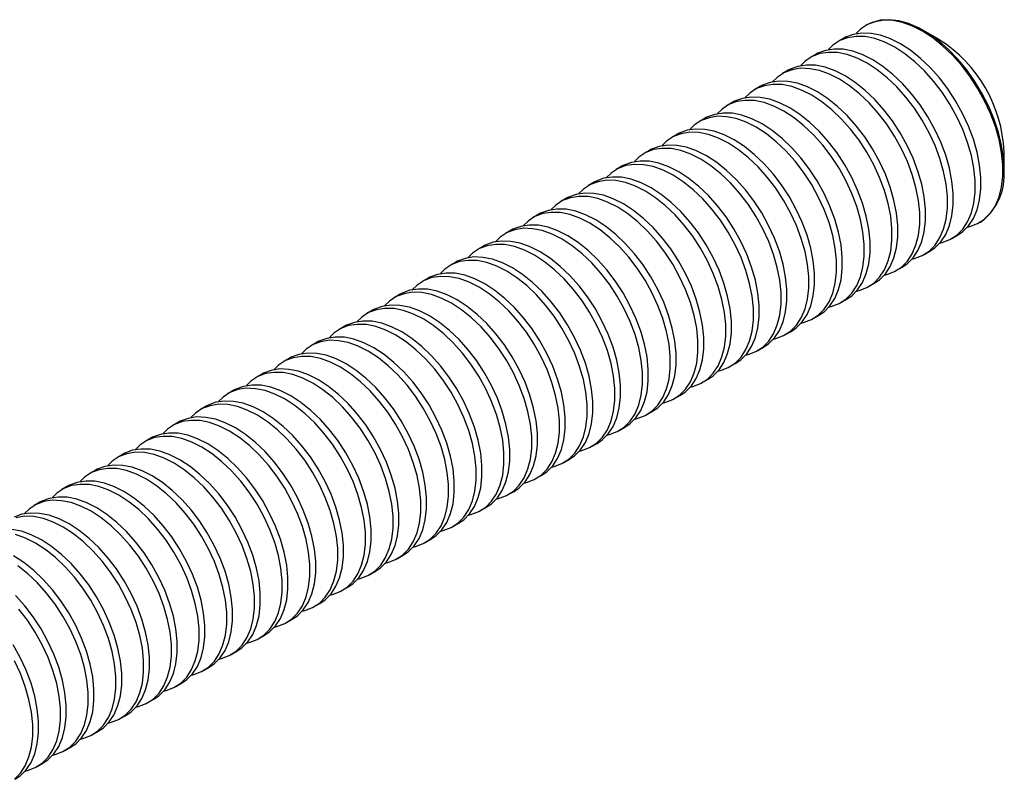
# Model space of a CAD drawing. Units: millimetres. Extents: x -2.3 to 32.3, y -3.1 to 19.6.
# Drawn here: x 14.9 to 32.3, y 6.3 to 19.6 of the extents above; entities that cross this region are included whole.
import ezdxf

# ---------------------------------------------------------------- set-up
doc = ezdxf.new("R2010")
doc.units = ezdxf.units.MM

msp = doc.modelspace()

# ---------------------------------------------------------------- linework, layer by layer
at = {"color": 7, "linetype": 'Continuous', "lineweight": 25}
for p, q in [((29.837, 19.534), (29.819, 19.523)), ((31.113, 19.276), (30.837, 19.435)), ((29.432, 19.3), (29.331, 19.242)), ((28.945, 19.019), (28.844, 18.961)), ((28.458, 18.738), (28.357, 18.679)), ((27.971, 18.456), (27.87, 18.398)), ((27.483, 18.175), (27.382, 18.117)), ((26.996, 17.894), (26.895, 17.836)), ((26.509, 17.613), (26.408, 17.554)), ((26.022, 17.331), (25.921, 17.273)), ((32.251, 16.985), (32.251, 17.304)), ((25.534, 17.05), (25.433, 16.992)), ((25.047, 16.769), (24.946, 16.71)), ((24.56, 16.487), (24.459, 16.429)), ((24.073, 16.206), (23.971, 16.148)), ((23.585, 15.925), (23.484, 15.866)), ((31.818, 16.059), (31.837, 16.07)), ((31.331, 15.778), (31.432, 15.836)), ((23.098, 15.644), (22.997, 15.585)), ((30.844, 15.496), (30.945, 15.555)), ((22.611, 15.362), (22.51, 15.304)), ((30.357, 15.215), (30.458, 15.274)), ((22.124, 15.081), (22.022, 15.023)), ((29.869, 14.934), (29.97, 14.992)), ((21.636, 14.8), (21.535, 14.741)), ((29.382, 14.653), (29.483, 14.711)), ((21.149, 14.518), (21.048, 14.46)), ((28.895, 14.371), (28.996, 14.43)), ((20.662, 14.237), (20.561, 14.179)), ((28.408, 14.09), (28.509, 14.148)), ((20.174, 13.956), (20.073, 13.897)), ((27.92, 13.809), (28.021, 13.867)), ((19.687, 13.675), (19.586, 13.616)), ((27.433, 13.527), (27.534, 13.586)), ((19.2, 13.393), (19.099, 13.335)), ((26.946, 13.246), (27.047, 13.305)), ((18.713, 13.112), (18.612, 13.054)), ((26.459, 12.965), (26.56, 13.023)), ((18.225, 12.831), (18.124, 12.772)), ((25.971, 12.684), (26.072, 12.742)), ((17.738, 12.549), (17.637, 12.491)), ((25.484, 12.402), (25.585, 12.461)), ((17.251, 12.268), (17.15, 12.21)), ((24.997, 12.121), (25.098, 12.179)), ((16.764, 11.987), (16.663, 11.928)), ((24.51, 11.84), (24.611, 11.898)), ((16.276, 11.705), (16.175, 11.647)), ((24.022, 11.558), (24.123, 11.617)), ((15.789, 11.424), (15.688, 11.366)), ((23.535, 11.277), (23.636, 11.335)), ((15.302, 11.143), (15.201, 11.085)), ((23.048, 10.996), (23.149, 11.054)), ((22.56, 10.715), (22.662, 10.773)), ((22.073, 10.433), (22.174, 10.492)), ((21.586, 10.152), (21.687, 10.21)), ((21.099, 9.871), (21.2, 9.929)), ((20.611, 9.589), (20.713, 9.648)), ((20.124, 9.308), (20.225, 9.366)), ((19.637, 9.027), (19.738, 9.085)), ((19.15, 8.746), (19.251, 8.804)), ((18.662, 8.464), (18.763, 8.523)), ((18.175, 8.183), (18.276, 8.241)), ((17.688, 7.902), (17.789, 7.96)), ((17.201, 7.62), (17.302, 7.679)), ((16.713, 7.339), (16.814, 7.397)), ((16.226, 7.058), (16.327, 7.116)), ((15.739, 6.777), (15.84, 6.835)), ((15.252, 6.495), (15.353, 6.554))]:
    msp.add_line(p, q, dxfattribs=at)
at = {"color": 7, "linetype": 'Continuous', "lineweight": 25, "flags": 128}
for points in [[(31.607, 15.98), (31.65, 15.99), (31.787, 16.042), (31.908, 16.121), (32.013, 16.227), (32.098, 16.357), (32.164, 16.51), (32.208, 16.683), (32.23, 16.874), (32.23, 17.079), (32.208, 17.295), (32.164, 17.519), (32.098, 17.748), (32.013, 17.977), (31.908, 18.203), (31.787, 18.423), (31.65, 18.632), (31.5, 18.829), (31.339, 19.009), (31.17, 19.17), (30.996, 19.309), (30.819, 19.424), (30.641, 19.514), (30.467, 19.576), (30.298, 19.61), (30.137, 19.616), (29.987, 19.592), (29.85, 19.54), (29.729, 19.461), (29.644, 19.379)], [(32.251, 16.985), (32.24, 17.196), (32.207, 17.417), (32.152, 17.644), (32.076, 17.873), (31.981, 18.101), (31.868, 18.325), (31.738, 18.54), (31.595, 18.743), (31.439, 18.932), (31.274, 19.103), (31.102, 19.253), (30.926, 19.38), (30.748, 19.483), (30.572, 19.559), (30.4, 19.607), (30.235, 19.627), (30.079, 19.618), (29.935, 19.58), (29.837, 19.534)], [(31.432, 15.836), (31.522, 15.898), (31.626, 16.004), (31.712, 16.134), (31.777, 16.287), (31.822, 16.46), (31.844, 16.651), (31.844, 16.856), (31.822, 17.072), (31.777, 17.296), (31.712, 17.525), (31.626, 17.754), (31.522, 17.98), (31.4, 18.2), (31.264, 18.41), (31.114, 18.606), (30.953, 18.786), (30.784, 18.947), (30.61, 19.086), (30.432, 19.201), (30.255, 19.291), (30.081, 19.353), (29.912, 19.387), (29.751, 19.393), (29.601, 19.369), (29.464, 19.318), (29.432, 19.3)], [(31.119, 15.699), (31.163, 15.709), (31.299, 15.761), (31.421, 15.84), (31.525, 15.946), (31.611, 16.076), (31.676, 16.229), (31.72, 16.402), (31.743, 16.593), (31.743, 16.798), (31.72, 17.014), (31.676, 17.238), (31.611, 17.466), (31.525, 17.696), (31.421, 17.922), (31.299, 18.141), (31.163, 18.351), (31.013, 18.548), (30.852, 18.728), (30.683, 18.889), (30.509, 19.028), (30.331, 19.143), (30.154, 19.232), (29.98, 19.295), (29.811, 19.329), (29.65, 19.334), (29.5, 19.311), (29.363, 19.259), (29.242, 19.18), (29.157, 19.098)], [(30.632, 15.418), (30.675, 15.428), (30.812, 15.479), (30.934, 15.559), (31.038, 15.664), (31.124, 15.795), (31.189, 15.947), (31.233, 16.121), (31.255, 16.311), (31.255, 16.516), (31.233, 16.733), (31.189, 16.957), (31.124, 17.185), (31.038, 17.414), (30.934, 17.64), (30.812, 17.86), (30.675, 18.07), (30.525, 18.266), (30.365, 18.446), (30.196, 18.607), (30.021, 18.746), (29.844, 18.862), (29.667, 18.951), (29.492, 19.013), (29.323, 19.048), (29.163, 19.053), (29.013, 19.03), (28.876, 18.978), (28.754, 18.899), (28.67, 18.817)], [(30.945, 15.555), (31.035, 15.617), (31.139, 15.723), (31.225, 15.853), (31.29, 16.006), (31.334, 16.179), (31.357, 16.37), (31.357, 16.575), (31.334, 16.791), (31.29, 17.015), (31.225, 17.244), (31.139, 17.473), (31.035, 17.699), (30.913, 17.919), (30.776, 18.128), (30.626, 18.325), (30.466, 18.505), (30.297, 18.666), (30.122, 18.805), (29.945, 18.92), (29.768, 19.009), (29.593, 19.072), (29.424, 19.106), (29.264, 19.111), (29.114, 19.088), (28.977, 19.036), (28.945, 19.019)], [(30.145, 15.136), (30.188, 15.146), (30.325, 15.198), (30.446, 15.277), (30.551, 15.383), (30.636, 15.513), (30.702, 15.666), (30.746, 15.839), (30.768, 16.03), (30.768, 16.235), (30.746, 16.451), (30.702, 16.675), (30.636, 16.904), (30.551, 17.133), (30.446, 17.359), (30.325, 17.579), (30.188, 17.789), (30.038, 17.985), (29.877, 18.165), (29.708, 18.326), (29.534, 18.465), (29.357, 18.58), (29.18, 18.67), (29.005, 18.732), (28.836, 18.766), (28.675, 18.772), (28.525, 18.748), (28.389, 18.697), (28.267, 18.617), (28.183, 18.535)], [(30.458, 15.274), (30.547, 15.336), (30.652, 15.441), (30.737, 15.572), (30.803, 15.725), (30.847, 15.898), (30.869, 16.088), (30.869, 16.293), (30.847, 16.51), (30.803, 16.734), (30.737, 16.962), (30.652, 17.191), (30.547, 17.418), (30.426, 17.637), (30.289, 17.847), (30.139, 18.043), (29.978, 18.223), (29.81, 18.384), (29.635, 18.524), (29.458, 18.639), (29.281, 18.728), (29.106, 18.79), (28.937, 18.825), (28.777, 18.83), (28.627, 18.807), (28.49, 18.755), (28.458, 18.738)], [(29.97, 14.992), (30.06, 15.054), (30.165, 15.16), (30.25, 15.29), (30.316, 15.443), (30.36, 15.616), (30.382, 15.807), (30.382, 16.012), (30.36, 16.228), (30.316, 16.453), (30.25, 16.681), (30.165, 16.91), (30.06, 17.136), (29.939, 17.356), (29.802, 17.566), (29.652, 17.762), (29.491, 17.942), (29.322, 18.103), (29.148, 18.242), (28.971, 18.357), (28.793, 18.447), (28.619, 18.509), (28.45, 18.543), (28.289, 18.549), (28.139, 18.525), (28.002, 18.474), (27.971, 18.456)], [(29.657, 14.855), (29.701, 14.865), (29.838, 14.917), (29.959, 14.996), (30.064, 15.102), (30.149, 15.232), (30.214, 15.385), (30.259, 15.558), (30.281, 15.749), (30.281, 15.954), (30.259, 16.17), (30.214, 16.394), (30.149, 16.623), (30.064, 16.852), (29.959, 17.078), (29.838, 17.298), (29.701, 17.507), (29.551, 17.704), (29.39, 17.884), (29.221, 18.045), (29.047, 18.184), (28.869, 18.299), (28.692, 18.389), (28.518, 18.451), (28.349, 18.485), (28.188, 18.49), (28.038, 18.467), (27.901, 18.415), (27.78, 18.336), (27.695, 18.254)], [(29.17, 14.574), (29.213, 14.584), (29.35, 14.635), (29.472, 14.715), (29.576, 14.82), (29.662, 14.951), (29.727, 15.104), (29.771, 15.277), (29.794, 15.467), (29.794, 15.672), (29.771, 15.889), (29.727, 16.113), (29.662, 16.341), (29.576, 16.57), (29.472, 16.797), (29.35, 17.016), (29.213, 17.226), (29.064, 17.422), (28.903, 17.603), (28.734, 17.763), (28.559, 17.903), (28.382, 18.018), (28.205, 18.107), (28.031, 18.17), (27.862, 18.204), (27.701, 18.209), (27.551, 18.186), (27.414, 18.134), (27.293, 18.055), (27.208, 17.973)], [(29.483, 14.711), (29.573, 14.773), (29.677, 14.879), (29.763, 15.009), (29.828, 15.162), (29.872, 15.335), (29.895, 15.526), (29.895, 15.731), (29.872, 15.947), (29.828, 16.171), (29.763, 16.4), (29.677, 16.629), (29.573, 16.855), (29.451, 17.075), (29.315, 17.284), (29.165, 17.481), (29.004, 17.661), (28.835, 17.822), (28.661, 17.961), (28.483, 18.076), (28.306, 18.166), (28.132, 18.228), (27.963, 18.262), (27.802, 18.267), (27.652, 18.244), (27.515, 18.192), (27.483, 18.175)], [(28.683, 14.292), (28.726, 14.302), (28.863, 14.354), (28.985, 14.433), (29.089, 14.539), (29.175, 14.669), (29.24, 14.822), (29.284, 14.995), (29.306, 15.186), (29.306, 15.391), (29.284, 15.607), (29.24, 15.832), (29.175, 16.06), (29.089, 16.289), (28.985, 16.515), (28.863, 16.735), (28.726, 16.945), (28.576, 17.141), (28.416, 17.321), (28.247, 17.482), (28.072, 17.621), (27.895, 17.737), (27.718, 17.826), (27.543, 17.888), (27.374, 17.922), (27.214, 17.928), (27.064, 17.904), (26.927, 17.853), (26.805, 17.773), (26.721, 17.691)], [(28.996, 14.43), (29.086, 14.492), (29.19, 14.597), (29.276, 14.728), (29.341, 14.881), (29.385, 15.054), (29.407, 15.244), (29.407, 15.45), (29.385, 15.666), (29.341, 15.89), (29.276, 16.118), (29.19, 16.348), (29.086, 16.574), (28.964, 16.793), (28.827, 17.003), (28.677, 17.2), (28.517, 17.38), (28.348, 17.541), (28.173, 17.68), (27.996, 17.795), (27.819, 17.884), (27.644, 17.947), (27.475, 17.981), (27.315, 17.986), (27.165, 17.963), (27.028, 17.911), (26.996, 17.894)], [(28.509, 14.148), (28.598, 14.21), (28.703, 14.316), (28.788, 14.446), (28.854, 14.599), (28.898, 14.773), (28.92, 14.963), (28.92, 15.168), (28.898, 15.385), (28.854, 15.609), (28.788, 15.837), (28.703, 16.066), (28.598, 16.292), (28.477, 16.512), (28.34, 16.722), (28.19, 16.918), (28.029, 17.098), (27.86, 17.259), (27.686, 17.398), (27.509, 17.514), (27.332, 17.603), (27.157, 17.665), (26.988, 17.699), (26.827, 17.705), (26.678, 17.682), (26.541, 17.63), (26.509, 17.613)], [(28.196, 14.011), (28.239, 14.021), (28.376, 14.073), (28.497, 14.152), (28.602, 14.258), (28.687, 14.388), (28.753, 14.541), (28.797, 14.714), (28.819, 14.905), (28.819, 15.11), (28.797, 15.326), (28.753, 15.55), (28.687, 15.779), (28.602, 16.008), (28.497, 16.234), (28.376, 16.454), (28.239, 16.663), (28.089, 16.86), (27.928, 17.04), (27.759, 17.201), (27.585, 17.34), (27.408, 17.455), (27.23, 17.545), (27.056, 17.607), (26.887, 17.641), (26.726, 17.647), (26.576, 17.623), (26.44, 17.571), (26.318, 17.492), (26.234, 17.41)], [(27.708, 13.73), (27.752, 13.74), (27.889, 13.792), (28.01, 13.871), (28.115, 13.976), (28.2, 14.107), (28.265, 14.26), (28.31, 14.433), (28.332, 14.624), (28.332, 14.829), (28.31, 15.045), (28.265, 15.269), (28.2, 15.497), (28.115, 15.727), (28.01, 15.953), (27.889, 16.172), (27.752, 16.382), (27.602, 16.579), (27.441, 16.759), (27.272, 16.92), (27.098, 17.059), (26.92, 17.174), (26.743, 17.263), (26.569, 17.326), (26.4, 17.36), (26.239, 17.365), (26.089, 17.342), (25.952, 17.29), (25.831, 17.211), (25.746, 17.129)], [(28.021, 13.867), (28.111, 13.929), (28.216, 14.035), (28.301, 14.165), (28.367, 14.318), (28.411, 14.491), (28.433, 14.682), (28.433, 14.887), (28.411, 15.103), (28.367, 15.327), (28.301, 15.556), (28.216, 15.785), (28.111, 16.011), (27.99, 16.231), (27.853, 16.441), (27.703, 16.637), (27.542, 16.817), (27.373, 16.978), (27.199, 17.117), (27.022, 17.232), (26.844, 17.322), (26.67, 17.384), (26.501, 17.418), (26.34, 17.424), (26.19, 17.4), (26.053, 17.349), (26.022, 17.331)], [(27.534, 13.586), (27.624, 13.648), (27.728, 13.754), (27.814, 13.884), (27.879, 14.037), (27.923, 14.21), (27.946, 14.401), (27.946, 14.606), (27.923, 14.822), (27.879, 15.046), (27.814, 15.275), (27.728, 15.504), (27.624, 15.73), (27.502, 15.949), (27.366, 16.159), (27.216, 16.356), (27.055, 16.536), (26.886, 16.697), (26.712, 16.836), (26.534, 16.951), (26.357, 17.04), (26.183, 17.103), (26.014, 17.137), (25.853, 17.142), (25.703, 17.119), (25.566, 17.067), (25.534, 17.05)], [(27.221, 13.449), (27.264, 13.458), (27.401, 13.51), (27.523, 13.59), (27.627, 13.695), (27.713, 13.826), (27.778, 13.978), (27.822, 14.152), (27.845, 14.342), (27.845, 14.547), (27.822, 14.764), (27.778, 14.988), (27.713, 15.216), (27.627, 15.445), (27.523, 15.671), (27.401, 15.891), (27.264, 16.101), (27.114, 16.297), (26.954, 16.477), (26.785, 16.638), (26.61, 16.777), (26.433, 16.893), (26.256, 16.982), (26.081, 17.044), (25.913, 17.078), (25.752, 17.084), (25.602, 17.061), (25.465, 17.009), (25.344, 16.93), (25.259, 16.848)], [(26.734, 13.167), (26.777, 13.177), (26.914, 13.229), (27.036, 13.308), (27.14, 13.414), (27.226, 13.544), (27.291, 13.697), (27.335, 13.87), (27.357, 14.061), (27.357, 14.266), (27.335, 14.482), (27.291, 14.706), (27.226, 14.935), (27.14, 15.164), (27.036, 15.39), (26.914, 15.61), (26.777, 15.82), (26.627, 16.016), (26.467, 16.196), (26.298, 16.357), (26.123, 16.496), (25.946, 16.611), (25.769, 16.701), (25.594, 16.763), (25.425, 16.797), (25.265, 16.803), (25.115, 16.779), (24.978, 16.728), (24.856, 16.648), (24.772, 16.566)], [(27.047, 13.305), (27.137, 13.367), (27.241, 13.472), (27.327, 13.603), (27.392, 13.756), (27.436, 13.929), (27.458, 14.119), (27.458, 14.324), (27.436, 14.541), (27.392, 14.765), (27.327, 14.993), (27.241, 15.222), (27.137, 15.449), (27.015, 15.668), (26.878, 15.878), (26.728, 16.074), (26.568, 16.254), (26.399, 16.415), (26.224, 16.554), (26.047, 16.67), (25.87, 16.759), (25.695, 16.821), (25.526, 16.856), (25.366, 16.861), (25.216, 16.838), (25.079, 16.786), (25.047, 16.769)], [(26.247, 12.886), (26.29, 12.896), (26.427, 12.948), (26.548, 13.027), (26.653, 13.133), (26.738, 13.263), (26.804, 13.416), (26.848, 13.589), (26.87, 13.78), (26.87, 13.985), (26.848, 14.201), (26.804, 14.425), (26.738, 14.654), (26.653, 14.883), (26.548, 15.109), (26.427, 15.329), (26.29, 15.538), (26.14, 15.735), (25.979, 15.915), (25.81, 16.076), (25.636, 16.215), (25.459, 16.33), (25.281, 16.42), (25.107, 16.482), (24.938, 16.516), (24.777, 16.521), (24.627, 16.498), (24.491, 16.446), (24.369, 16.367), (24.284, 16.285)], [(26.56, 13.023), (26.649, 13.085), (26.754, 13.191), (26.839, 13.321), (26.905, 13.474), (26.949, 13.647), (26.971, 13.838), (26.971, 14.043), (26.949, 14.259), (26.905, 14.484), (26.839, 14.712), (26.754, 14.941), (26.649, 15.167), (26.528, 15.387), (26.391, 15.597), (26.241, 15.793), (26.08, 15.973), (25.911, 16.134), (25.737, 16.273), (25.56, 16.388), (25.382, 16.478), (25.208, 16.54), (25.039, 16.574), (24.878, 16.58), (24.728, 16.556), (24.592, 16.505), (24.56, 16.487)], [(26.072, 12.742), (26.162, 12.804), (26.267, 12.91), (26.352, 13.04), (26.417, 13.193), (26.462, 13.366), (26.484, 13.557), (26.484, 13.762), (26.462, 13.978), (26.417, 14.202), (26.352, 14.431), (26.267, 14.66), (26.162, 14.886), (26.041, 15.106), (25.904, 15.315), (25.754, 15.512), (25.593, 15.692), (25.424, 15.853), (25.25, 15.992), (25.072, 16.107), (24.895, 16.197), (24.721, 16.259), (24.552, 16.293), (24.391, 16.298), (24.241, 16.275), (24.104, 16.223), (24.073, 16.206)], [(25.759, 12.605), (25.803, 12.615), (25.94, 12.666), (26.061, 12.746), (26.165, 12.851), (26.251, 12.982), (26.316, 13.135), (26.361, 13.308), (26.383, 13.498), (26.383, 13.703), (26.361, 13.92), (26.316, 14.144), (26.251, 14.372), (26.165, 14.601), (26.061, 14.828), (25.94, 15.047), (25.803, 15.257), (25.653, 15.453), (25.492, 15.634), (25.323, 15.794), (25.149, 15.934), (24.971, 16.049), (24.794, 16.138), (24.62, 16.2), (24.451, 16.235), (24.29, 16.24), (24.14, 16.217), (24.003, 16.165), (23.882, 16.086), (23.797, 16.004)], [(25.272, 12.323), (25.315, 12.333), (25.452, 12.385), (25.574, 12.464), (25.678, 12.57), (25.764, 12.7), (25.829, 12.853), (25.873, 13.026), (25.896, 13.217), (25.896, 13.422), (25.873, 13.638), (25.829, 13.863), (25.764, 14.091), (25.678, 14.32), (25.574, 14.546), (25.452, 14.766), (25.315, 14.976), (25.165, 15.172), (25.005, 15.352), (24.836, 15.513), (24.661, 15.652), (24.484, 15.767), (24.307, 15.857), (24.132, 15.919), (23.964, 15.953), (23.803, 15.959), (23.653, 15.935), (23.516, 15.884), (23.394, 15.804), (23.31, 15.722)], [(25.585, 12.461), (25.675, 12.523), (25.779, 12.628), (25.865, 12.759), (25.93, 12.912), (25.974, 13.085), (25.997, 13.275), (25.997, 13.48), (25.974, 13.697), (25.93, 13.921), (25.865, 14.149), (25.779, 14.378), (25.675, 14.605), (25.553, 14.824), (25.416, 15.034), (25.267, 15.231), (25.106, 15.411), (24.937, 15.571), (24.762, 15.711), (24.585, 15.826), (24.408, 15.915), (24.234, 15.978), (24.065, 16.012), (23.904, 16.017), (23.754, 15.994), (23.617, 15.942), (23.585, 15.925)], [(24.785, 12.042), (24.828, 12.052), (24.965, 12.104), (25.087, 12.183), (25.191, 12.289), (25.277, 12.419), (25.342, 12.572), (25.386, 12.745), (25.408, 12.936), (25.408, 13.141), (25.386, 13.357), (25.342, 13.581), (25.277, 13.81), (25.191, 14.039), (25.087, 14.265), (24.965, 14.485), (24.828, 14.694), (24.678, 14.891), (24.517, 15.071), (24.349, 15.232), (24.174, 15.371), (23.997, 15.486), (23.82, 15.576), (23.645, 15.638), (23.476, 15.672), (23.316, 15.677), (23.166, 15.654), (23.029, 15.602), (22.907, 15.523), (22.823, 15.441)], [(25.098, 12.179), (25.188, 12.241), (25.292, 12.347), (25.378, 12.477), (25.443, 12.63), (25.487, 12.803), (25.509, 12.994), (25.509, 13.199), (25.487, 13.416), (25.443, 13.64), (25.378, 13.868), (25.292, 14.097), (25.188, 14.323), (25.066, 14.543), (24.929, 14.753), (24.779, 14.949), (24.619, 15.129), (24.45, 15.29), (24.275, 15.429), (24.098, 15.545), (23.921, 15.634), (23.746, 15.696), (23.577, 15.73), (23.417, 15.736), (23.267, 15.713), (23.13, 15.661), (23.098, 15.644)], [(24.611, 11.898), (24.7, 11.96), (24.805, 12.066), (24.89, 12.196), (24.956, 12.349), (25, 12.522), (25.022, 12.713), (25.022, 12.918), (25, 13.134), (24.956, 13.358), (24.89, 13.587), (24.805, 13.816), (24.7, 14.042), (24.579, 14.262), (24.442, 14.471), (24.292, 14.668), (24.131, 14.848), (23.962, 15.009), (23.788, 15.148), (23.611, 15.263), (23.433, 15.353), (23.259, 15.415), (23.09, 15.449), (22.929, 15.455), (22.779, 15.431), (22.643, 15.379), (22.611, 15.362)], [(24.298, 11.761), (24.341, 11.771), (24.478, 11.822), (24.599, 11.902), (24.704, 12.007), (24.789, 12.138), (24.855, 12.291), (24.899, 12.464), (24.921, 12.654), (24.921, 12.86), (24.899, 13.076), (24.855, 13.3), (24.789, 13.528), (24.704, 13.758), (24.599, 13.984), (24.478, 14.203), (24.341, 14.413), (24.191, 14.61), (24.03, 14.79), (23.861, 14.951), (23.687, 15.09), (23.51, 15.205), (23.332, 15.294), (23.158, 15.357), (22.989, 15.391), (22.828, 15.396), (22.678, 15.373), (22.542, 15.321), (22.42, 15.242), (22.335, 15.16)], [(23.81, 11.48), (23.854, 11.489), (23.99, 11.541), (24.112, 11.621), (24.216, 11.726), (24.302, 11.856), (24.367, 12.009), (24.412, 12.183), (24.434, 12.373), (24.434, 12.578), (24.412, 12.795), (24.367, 13.019), (24.302, 13.247), (24.216, 13.476), (24.112, 13.702), (23.99, 13.922), (23.854, 14.132), (23.704, 14.328), (23.543, 14.508), (23.374, 14.669), (23.2, 14.808), (23.022, 14.924), (22.845, 15.013), (22.671, 15.075), (22.502, 15.109), (22.341, 15.115), (22.191, 15.092), (22.054, 15.04), (21.933, 14.961), (21.848, 14.879)], [(24.123, 11.617), (24.213, 11.679), (24.317, 11.785), (24.403, 11.915), (24.468, 12.068), (24.513, 12.241), (24.535, 12.432), (24.535, 12.637), (24.513, 12.853), (24.468, 13.077), (24.403, 13.305), (24.317, 13.535), (24.213, 13.761), (24.092, 13.98), (23.955, 14.19), (23.805, 14.387), (23.644, 14.567), (23.475, 14.728), (23.301, 14.867), (23.123, 14.982), (22.946, 15.071), (22.772, 15.134), (22.603, 15.168), (22.442, 15.173), (22.292, 15.15), (22.155, 15.098), (22.124, 15.081)], [(23.636, 11.335), (23.726, 11.398), (23.83, 11.503), (23.916, 11.634), (23.981, 11.786), (24.025, 11.96), (24.048, 12.15), (24.048, 12.355), (24.025, 12.572), (23.981, 12.796), (23.916, 13.024), (23.83, 13.253), (23.726, 13.479), (23.604, 13.699), (23.467, 13.909), (23.317, 14.105), (23.157, 14.285), (22.988, 14.446), (22.813, 14.585), (22.636, 14.701), (22.459, 14.79), (22.284, 14.852), (22.116, 14.887), (21.955, 14.892), (21.805, 14.869), (21.668, 14.817), (21.636, 14.8)], [(23.323, 11.198), (23.366, 11.208), (23.503, 11.26), (23.625, 11.339), (23.729, 11.445), (23.815, 11.575), (23.88, 11.728), (23.924, 11.901), (23.947, 12.092), (23.947, 12.297), (23.924, 12.513), (23.88, 12.737), (23.815, 12.966), (23.729, 13.195), (23.625, 13.421), (23.503, 13.641), (23.366, 13.851), (23.216, 14.047), (23.056, 14.227), (22.887, 14.388), (22.712, 14.527), (22.535, 14.642), (22.358, 14.732), (22.183, 14.794), (22.014, 14.828), (21.854, 14.834), (21.704, 14.81), (21.567, 14.759), (21.445, 14.679), (21.361, 14.597)], [(22.836, 10.917), (22.879, 10.927), (23.016, 10.979), (23.138, 11.058), (23.242, 11.164), (23.327, 11.294), (23.393, 11.447), (23.437, 11.62), (23.459, 11.811), (23.459, 12.016), (23.437, 12.232), (23.393, 12.456), (23.327, 12.685), (23.242, 12.914), (23.138, 13.14), (23.016, 13.36), (22.879, 13.569), (22.729, 13.766), (22.568, 13.946), (22.4, 14.107), (22.225, 14.246), (22.048, 14.361), (21.871, 14.45), (21.696, 14.513), (21.527, 14.547), (21.367, 14.552), (21.217, 14.529), (21.08, 14.477), (20.958, 14.398), (20.874, 14.316)], [(23.149, 11.054), (23.239, 11.116), (23.343, 11.222), (23.429, 11.352), (23.494, 11.505), (23.538, 11.678), (23.56, 11.869), (23.56, 12.074), (23.538, 12.29), (23.494, 12.514), (23.429, 12.743), (23.343, 12.972), (23.239, 13.198), (23.117, 13.418), (22.98, 13.628), (22.83, 13.824), (22.67, 14.004), (22.501, 14.165), (22.326, 14.304), (22.149, 14.419), (21.972, 14.509), (21.797, 14.571), (21.628, 14.605), (21.468, 14.611), (21.318, 14.587), (21.181, 14.536), (21.149, 14.518)], [(22.349, 10.636), (22.392, 10.646), (22.529, 10.697), (22.65, 10.777), (22.755, 10.882), (22.84, 11.013), (22.906, 11.166), (22.95, 11.339), (22.972, 11.529), (22.972, 11.734), (22.95, 11.951), (22.906, 12.175), (22.84, 12.403), (22.755, 12.632), (22.65, 12.859), (22.529, 13.078), (22.392, 13.288), (22.242, 13.484), (22.081, 13.665), (21.912, 13.825), (21.738, 13.965), (21.561, 14.08), (21.383, 14.169), (21.209, 14.231), (21.04, 14.266), (20.879, 14.271), (20.729, 14.248), (20.592, 14.196), (20.471, 14.117), (20.386, 14.035)], [(22.662, 10.773), (22.751, 10.835), (22.856, 10.941), (22.941, 11.071), (23.007, 11.224), (23.051, 11.397), (23.073, 11.588), (23.073, 11.793), (23.051, 12.009), (23.007, 12.233), (22.941, 12.462), (22.856, 12.691), (22.751, 12.917), (22.63, 13.137), (22.493, 13.346), (22.343, 13.543), (22.182, 13.723), (22.013, 13.884), (21.839, 14.023), (21.662, 14.138), (21.484, 14.228), (21.31, 14.29), (21.141, 14.324), (20.98, 14.329), (20.83, 14.306), (20.694, 14.254), (20.662, 14.237)], [(22.174, 10.492), (22.264, 10.554), (22.368, 10.659), (22.454, 10.79), (22.519, 10.943), (22.564, 11.116), (22.586, 11.306), (22.586, 11.511), (22.564, 11.728), (22.519, 11.952), (22.454, 12.18), (22.368, 12.409), (22.264, 12.636), (22.142, 12.855), (22.006, 13.065), (21.856, 13.261), (21.695, 13.442), (21.526, 13.602), (21.352, 13.742), (21.174, 13.857), (20.997, 13.946), (20.823, 14.009), (20.654, 14.043), (20.493, 14.048), (20.343, 14.025), (20.206, 13.973), (20.174, 13.956)], [(21.861, 10.354), (21.905, 10.364), (22.041, 10.416), (22.163, 10.495), (22.267, 10.601), (22.353, 10.731), (22.418, 10.884), (22.462, 11.057), (22.485, 11.248), (22.485, 11.453), (22.462, 11.669), (22.418, 11.894), (22.353, 12.122), (22.267, 12.351), (22.163, 12.577), (22.041, 12.797), (21.905, 13.007), (21.755, 13.203), (21.594, 13.383), (21.425, 13.544), (21.251, 13.683), (21.073, 13.798), (20.896, 13.888), (20.722, 13.95), (20.553, 13.984), (20.392, 13.99), (20.242, 13.966), (20.105, 13.915), (19.984, 13.835), (19.899, 13.753)], [(21.374, 10.073), (21.417, 10.083), (21.554, 10.135), (21.676, 10.214), (21.78, 10.32), (21.866, 10.45), (21.931, 10.603), (21.975, 10.776), (21.997, 10.967), (21.997, 11.172), (21.975, 11.388), (21.931, 11.612), (21.866, 11.841), (21.78, 12.07), (21.676, 12.296), (21.554, 12.516), (21.417, 12.725), (21.267, 12.922), (21.107, 13.102), (20.938, 13.263), (20.763, 13.402), (20.586, 13.517), (20.409, 13.607), (20.234, 13.669), (20.065, 13.703), (19.905, 13.708), (19.755, 13.685), (19.618, 13.633), (19.496, 13.554), (19.412, 13.472)], [(21.687, 10.21), (21.777, 10.272), (21.881, 10.378), (21.967, 10.508), (22.032, 10.661), (22.076, 10.834), (22.099, 11.025), (22.099, 11.23), (22.076, 11.446), (22.032, 11.671), (21.967, 11.899), (21.881, 12.128), (21.777, 12.354), (21.655, 12.574), (21.518, 12.784), (21.368, 12.98), (21.208, 13.16), (21.039, 13.321), (20.864, 13.46), (20.687, 13.576), (20.51, 13.665), (20.335, 13.727), (20.167, 13.761), (20.006, 13.767), (19.856, 13.743), (19.719, 13.692), (19.687, 13.675)], [(20.887, 9.792), (20.93, 9.802), (21.067, 9.853), (21.188, 9.933), (21.293, 10.038), (21.378, 10.169), (21.444, 10.322), (21.488, 10.495), (21.51, 10.685), (21.51, 10.891), (21.488, 11.107), (21.444, 11.331), (21.378, 11.559), (21.293, 11.789), (21.188, 12.015), (21.067, 12.234), (20.93, 12.444), (20.78, 12.641), (20.619, 12.821), (20.45, 12.982), (20.276, 13.121), (20.099, 13.236), (19.922, 13.325), (19.747, 13.388), (19.578, 13.422), (19.417, 13.427), (19.268, 13.404), (19.131, 13.352), (19.009, 13.273), (18.925, 13.191)], [(21.2, 9.929), (21.29, 9.991), (21.394, 10.097), (21.479, 10.227), (21.545, 10.38), (21.589, 10.553), (21.611, 10.744), (21.611, 10.949), (21.589, 11.165), (21.545, 11.389), (21.479, 11.618), (21.394, 11.847), (21.29, 12.073), (21.168, 12.293), (21.031, 12.502), (20.881, 12.699), (20.72, 12.879), (20.552, 13.04), (20.377, 13.179), (20.2, 13.294), (20.023, 13.384), (19.848, 13.446), (19.679, 13.48), (19.519, 13.486), (19.369, 13.462), (19.232, 13.41), (19.2, 13.393)], [(20.713, 9.648), (20.802, 9.71), (20.907, 9.815), (20.992, 9.946), (21.058, 10.099), (21.102, 10.272), (21.124, 10.463), (21.124, 10.668), (21.102, 10.884), (21.058, 11.108), (20.992, 11.336), (20.907, 11.566), (20.802, 11.792), (20.681, 12.011), (20.544, 12.221), (20.394, 12.418), (20.233, 12.598), (20.064, 12.759), (19.89, 12.898), (19.713, 13.013), (19.535, 13.102), (19.361, 13.165), (19.192, 13.199), (19.031, 13.204), (18.881, 13.181), (18.745, 13.129), (18.713, 13.112)], [(20.4, 9.511), (20.443, 9.52), (20.58, 9.572), (20.701, 9.651), (20.806, 9.757), (20.891, 9.887), (20.957, 10.04), (21.001, 10.214), (21.023, 10.404), (21.023, 10.609), (21.001, 10.826), (20.957, 11.05), (20.891, 11.278), (20.806, 11.507), (20.701, 11.733), (20.58, 11.953), (20.443, 12.163), (20.293, 12.359), (20.132, 12.539), (19.963, 12.7), (19.789, 12.839), (19.612, 12.955), (19.434, 13.044), (19.26, 13.106), (19.091, 13.14), (18.93, 13.146), (18.78, 13.123), (18.643, 13.071), (18.522, 12.992), (18.437, 12.91)], [(19.912, 9.229), (19.956, 9.239), (20.092, 9.291), (20.214, 9.37), (20.318, 9.476), (20.404, 9.606), (20.469, 9.759), (20.513, 9.932), (20.536, 10.123), (20.536, 10.328), (20.513, 10.544), (20.469, 10.768), (20.404, 10.997), (20.318, 11.226), (20.214, 11.452), (20.092, 11.672), (19.956, 11.882), (19.806, 12.078), (19.645, 12.258), (19.476, 12.419), (19.302, 12.558), (19.124, 12.673), (18.947, 12.763), (18.773, 12.825), (18.604, 12.859), (18.443, 12.865), (18.293, 12.841), (18.156, 12.79), (18.035, 12.71), (17.95, 12.628)], [(20.225, 9.366), (20.315, 9.429), (20.419, 9.534), (20.505, 9.665), (20.57, 9.817), (20.615, 9.991), (20.637, 10.181), (20.637, 10.386), (20.615, 10.603), (20.57, 10.827), (20.505, 11.055), (20.419, 11.284), (20.315, 11.51), (20.193, 11.73), (20.057, 11.94), (19.907, 12.136), (19.746, 12.316), (19.577, 12.477), (19.403, 12.616), (19.225, 12.732), (19.048, 12.821), (18.874, 12.883), (18.705, 12.917), (18.544, 12.923), (18.394, 12.9), (18.257, 12.848), (18.225, 12.831)], [(19.738, 9.085), (19.828, 9.147), (19.932, 9.253), (20.018, 9.383), (20.083, 9.536), (20.127, 9.709), (20.15, 9.9), (20.15, 10.105), (20.127, 10.321), (20.083, 10.545), (20.018, 10.774), (19.932, 11.003), (19.828, 11.229), (19.706, 11.449), (19.569, 11.659), (19.419, 11.855), (19.259, 12.035), (19.09, 12.196), (18.915, 12.335), (18.738, 12.45), (18.561, 12.54), (18.386, 12.602), (18.217, 12.636), (18.057, 12.642), (17.907, 12.618), (17.77, 12.567), (17.738, 12.549)], [(19.425, 8.948), (19.468, 8.958), (19.605, 9.01), (19.727, 9.089), (19.831, 9.195), (19.917, 9.325), (19.982, 9.478), (20.026, 9.651), (20.048, 9.842), (20.048, 10.047), (20.026, 10.263), (19.982, 10.487), (19.917, 10.716), (19.831, 10.945), (19.727, 11.171), (19.605, 11.391), (19.468, 11.6), (19.318, 11.797), (19.158, 11.977), (18.989, 12.138), (18.814, 12.277), (18.637, 12.392), (18.46, 12.481), (18.285, 12.544), (18.116, 12.578), (17.956, 12.583), (17.806, 12.56), (17.669, 12.508), (17.547, 12.429), (17.463, 12.347)], [(18.938, 8.667), (18.981, 8.677), (19.118, 8.728), (19.239, 8.808), (19.344, 8.913), (19.429, 9.044), (19.495, 9.197), (19.539, 9.37), (19.561, 9.56), (19.561, 9.765), (19.539, 9.982), (19.495, 10.206), (19.429, 10.434), (19.344, 10.663), (19.239, 10.89), (19.118, 11.109), (18.981, 11.319), (18.831, 11.515), (18.67, 11.695), (18.501, 11.856), (18.327, 11.996), (18.15, 12.111), (17.973, 12.2), (17.798, 12.262), (17.629, 12.297), (17.468, 12.302), (17.318, 12.279), (17.182, 12.227), (17.06, 12.148), (16.976, 12.066)], [(19.251, 8.804), (19.34, 8.866), (19.445, 8.972), (19.53, 9.102), (19.596, 9.255), (19.64, 9.428), (19.662, 9.619), (19.662, 9.824), (19.64, 10.04), (19.596, 10.264), (19.53, 10.493), (19.445, 10.722), (19.34, 10.948), (19.219, 11.168), (19.082, 11.377), (18.932, 11.574), (18.771, 11.754), (18.603, 11.915), (18.428, 12.054), (18.251, 12.169), (18.074, 12.259), (17.899, 12.321), (17.73, 12.355), (17.57, 12.36), (17.42, 12.337), (17.283, 12.285), (17.251, 12.268)], [(18.45, 8.385), (18.494, 8.395), (18.631, 8.447), (18.752, 8.526), (18.857, 8.632), (18.942, 8.762), (19.007, 8.915), (19.052, 9.088), (19.074, 9.279), (19.074, 9.484), (19.052, 9.7), (19.007, 9.925), (18.942, 10.153), (18.857, 10.382), (18.752, 10.608), (18.631, 10.828), (18.494, 11.038), (18.344, 11.234), (18.183, 11.414), (18.014, 11.575), (17.84, 11.714), (17.662, 11.829), (17.485, 11.919), (17.311, 11.981), (17.142, 12.015), (16.981, 12.021), (16.831, 11.997), (16.694, 11.946), (16.573, 11.866), (16.488, 11.784)], [(18.763, 8.523), (18.853, 8.585), (18.958, 8.69), (19.043, 8.821), (19.109, 8.974), (19.153, 9.147), (19.175, 9.337), (19.175, 9.542), (19.153, 9.759), (19.109, 9.983), (19.043, 10.211), (18.958, 10.44), (18.853, 10.667), (18.732, 10.886), (18.595, 11.096), (18.445, 11.292), (18.284, 11.473), (18.115, 11.633), (17.941, 11.773), (17.764, 11.888), (17.586, 11.977), (17.412, 12.039), (17.243, 12.074), (17.082, 12.079), (16.932, 12.056), (16.795, 12.004), (16.764, 11.987)], [(18.276, 8.241), (18.366, 8.303), (18.47, 8.409), (18.556, 8.539), (18.621, 8.692), (18.665, 8.865), (18.688, 9.056), (18.688, 9.261), (18.665, 9.477), (18.621, 9.702), (18.556, 9.93), (18.47, 10.159), (18.366, 10.385), (18.244, 10.605), (18.108, 10.815), (17.958, 11.011), (17.797, 11.191), (17.628, 11.352), (17.454, 11.491), (17.276, 11.606), (17.099, 11.696), (16.925, 11.758), (16.756, 11.792), (16.595, 11.798), (16.445, 11.774), (16.308, 11.723), (16.276, 11.705)], [(17.963, 8.104), (18.006, 8.114), (18.143, 8.166), (18.265, 8.245), (18.369, 8.351), (18.455, 8.481), (18.52, 8.634), (18.564, 8.807), (18.587, 8.998), (18.587, 9.203), (18.564, 9.419), (18.52, 9.643), (18.455, 9.872), (18.369, 10.101), (18.265, 10.327), (18.143, 10.547), (18.006, 10.756), (17.857, 10.953), (17.696, 11.133), (17.527, 11.294), (17.352, 11.433), (17.175, 11.548), (16.998, 11.638), (16.824, 11.7), (16.655, 11.734), (16.494, 11.739), (16.344, 11.716), (16.207, 11.664), (16.086, 11.585), (16.001, 11.503)], [(17.476, 7.823), (17.519, 7.833), (17.656, 7.884), (17.778, 7.964), (17.882, 8.069), (17.968, 8.2), (18.033, 8.353), (18.077, 8.526), (18.099, 8.716), (18.099, 8.922), (18.077, 9.138), (18.033, 9.362), (17.968, 9.59), (17.882, 9.819), (17.778, 10.046), (17.656, 10.265), (17.519, 10.475), (17.369, 10.672), (17.209, 10.852), (17.04, 11.013), (16.865, 11.152), (16.688, 11.267), (16.511, 11.356), (16.336, 11.419), (16.167, 11.453), (16.007, 11.458), (15.857, 11.435), (15.72, 11.383), (15.598, 11.304), (15.514, 11.222)], [(17.789, 7.96), (17.879, 8.022), (17.983, 8.128), (18.069, 8.258), (18.134, 8.411), (18.178, 8.584), (18.2, 8.775), (18.2, 8.98), (18.178, 9.196), (18.134, 9.42), (18.069, 9.649), (17.983, 9.878), (17.879, 10.104), (17.757, 10.324), (17.62, 10.533), (17.47, 10.73), (17.31, 10.91), (17.141, 11.071), (16.966, 11.21), (16.789, 11.325), (16.612, 11.415), (16.437, 11.477), (16.268, 11.511), (16.108, 11.516), (15.958, 11.493), (15.821, 11.441), (15.789, 11.424)], [(16.989, 7.541), (17.032, 7.551), (17.169, 7.603), (17.29, 7.682), (17.395, 7.788), (17.48, 7.918), (17.546, 8.071), (17.59, 8.245), (17.612, 8.435), (17.612, 8.64), (17.59, 8.857), (17.546, 9.081), (17.48, 9.309), (17.395, 9.538), (17.29, 9.764), (17.169, 9.984), (17.032, 10.194), (16.882, 10.39), (16.721, 10.57), (16.552, 10.731), (16.378, 10.87), (16.201, 10.986), (16.023, 11.075), (15.849, 11.137), (15.68, 11.171), (15.519, 11.177), (15.369, 11.154), (15.233, 11.102), (15.111, 11.022), (15.027, 10.941)], [(17.302, 7.679), (17.391, 7.741), (17.496, 7.846), (17.581, 7.977), (17.647, 8.13), (17.691, 8.303), (17.713, 8.493), (17.713, 8.699), (17.691, 8.915), (17.647, 9.139), (17.581, 9.367), (17.496, 9.597), (17.391, 9.823), (17.27, 10.042), (17.133, 10.252), (16.983, 10.449), (16.822, 10.629), (16.653, 10.79), (16.479, 10.929), (16.302, 11.044), (16.125, 11.133), (15.95, 11.196), (15.781, 11.23), (15.62, 11.235), (15.471, 11.212), (15.334, 11.16), (15.302, 11.143)], [(16.814, 7.397), (16.904, 7.46), (17.009, 7.565), (17.094, 7.695), (17.16, 7.848), (17.204, 8.022), (17.226, 8.212), (17.226, 8.417), (17.204, 8.634), (17.16, 8.858), (17.094, 9.086), (17.009, 9.315), (16.904, 9.541), (16.783, 9.761), (16.646, 9.971), (16.496, 10.167), (16.335, 10.347), (16.166, 10.508), (15.992, 10.647), (15.815, 10.763), (15.637, 10.852), (15.463, 10.914), (15.294, 10.948), (15.133, 10.954), (14.983, 10.931), (14.846, 10.879)], [(16.501, 7.26), (16.545, 7.27), (16.682, 7.322), (16.803, 7.401), (16.908, 7.507), (16.993, 7.637), (17.058, 7.79), (17.103, 7.963), (17.125, 8.154), (17.125, 8.359), (17.103, 8.575), (17.058, 8.799), (16.993, 9.028), (16.908, 9.257), (16.803, 9.483), (16.682, 9.703), (16.545, 9.912), (16.395, 10.109), (16.234, 10.289), (16.065, 10.45), (15.891, 10.589), (15.713, 10.704), (15.536, 10.794), (15.362, 10.856), (15.193, 10.89), (15.032, 10.896), (14.882, 10.872)], [(16.327, 7.116), (16.417, 7.178), (16.521, 7.284), (16.607, 7.414), (16.672, 7.567), (16.716, 7.74), (16.739, 7.931), (16.739, 8.136), (16.716, 8.352), (16.672, 8.576), (16.607, 8.805), (16.521, 9.034), (16.417, 9.26), (16.295, 9.48), (16.159, 9.69), (16.009, 9.886), (15.848, 10.066), (15.679, 10.227), (15.505, 10.366), (15.327, 10.481), (15.15, 10.571), (14.976, 10.633), (14.807, 10.667)], [(16.014, 6.979), (16.057, 6.989), (16.194, 7.041), (16.316, 7.12), (16.42, 7.226), (16.506, 7.356), (16.571, 7.509), (16.615, 7.682), (16.638, 7.873), (16.638, 8.078), (16.615, 8.294), (16.571, 8.518), (16.506, 8.747), (16.42, 8.976), (16.316, 9.202), (16.194, 9.421), (16.057, 9.631), (15.907, 9.828), (15.747, 10.008), (15.578, 10.169), (15.403, 10.308), (15.226, 10.423), (15.049, 10.512), (14.874, 10.575)], [(15.84, 6.835), (15.93, 6.897), (16.034, 7.003), (16.12, 7.133), (16.185, 7.286), (16.229, 7.459), (16.251, 7.65), (16.251, 7.855), (16.229, 8.071), (16.185, 8.295), (16.12, 8.524), (16.034, 8.753), (15.93, 8.979), (15.808, 9.199), (15.671, 9.408), (15.521, 9.605), (15.361, 9.785), (15.192, 9.946), (15.017, 10.085), (14.84, 10.2)], [(15.527, 6.698), (15.57, 6.708), (15.707, 6.759), (15.829, 6.839), (15.933, 6.944), (16.019, 7.075), (16.084, 7.228), (16.128, 7.401), (16.15, 7.591), (16.15, 7.796), (16.128, 8.013), (16.084, 8.237), (16.019, 8.465), (15.933, 8.694), (15.829, 8.921), (15.707, 9.14), (15.57, 9.35), (15.42, 9.546), (15.26, 9.726), (15.091, 9.887), (14.916, 10.026)], [(15.353, 6.554), (15.442, 6.616), (15.547, 6.721), (15.632, 6.852), (15.698, 7.005), (15.742, 7.178), (15.764, 7.368), (15.764, 7.573), (15.742, 7.79), (15.698, 8.014), (15.632, 8.242), (15.547, 8.471), (15.442, 8.698), (15.321, 8.917), (15.184, 9.127), (15.034, 9.323), (14.873, 9.504)], [(15.04, 6.416), (15.083, 6.426), (15.22, 6.478), (15.341, 6.557), (15.446, 6.663), (15.531, 6.793), (15.597, 6.946), (15.641, 7.119), (15.663, 7.31), (15.663, 7.515), (15.641, 7.731), (15.597, 7.956), (15.531, 8.184), (15.446, 8.413), (15.341, 8.639), (15.22, 8.859), (15.083, 9.069), (14.933, 9.265)], [(14.865, 6.272), (14.955, 6.334), (15.06, 6.44), (15.145, 6.57), (15.21, 6.723), (15.255, 6.896), (15.277, 7.087), (15.277, 7.292), (15.255, 7.508), (15.21, 7.733), (15.145, 7.961), (15.06, 8.19), (14.955, 8.416), (14.834, 8.636)], [(14.854, 6.276), (14.958, 6.382), (15.044, 6.512), (15.109, 6.665), (15.154, 6.838), (15.176, 7.029), (15.176, 7.234), (15.154, 7.45), (15.109, 7.674), (15.044, 7.903), (14.958, 8.132), (14.854, 8.358)]]:
    msp.add_lwpolyline(points, dxfattribs=at)
at = {"color": 7, "linetype": 'Continuous', "lineweight": 25}
for centre, radius, start, end in [((29.786, 17.195), 2.468, 2.5246, 57.4701), ((31.238, 16.892), 1.017, 306.0476, 5.2645)]:
    msp.add_arc(centre, radius, start, end, dxfattribs=at)

doc.saveas('drawing.dxf')
